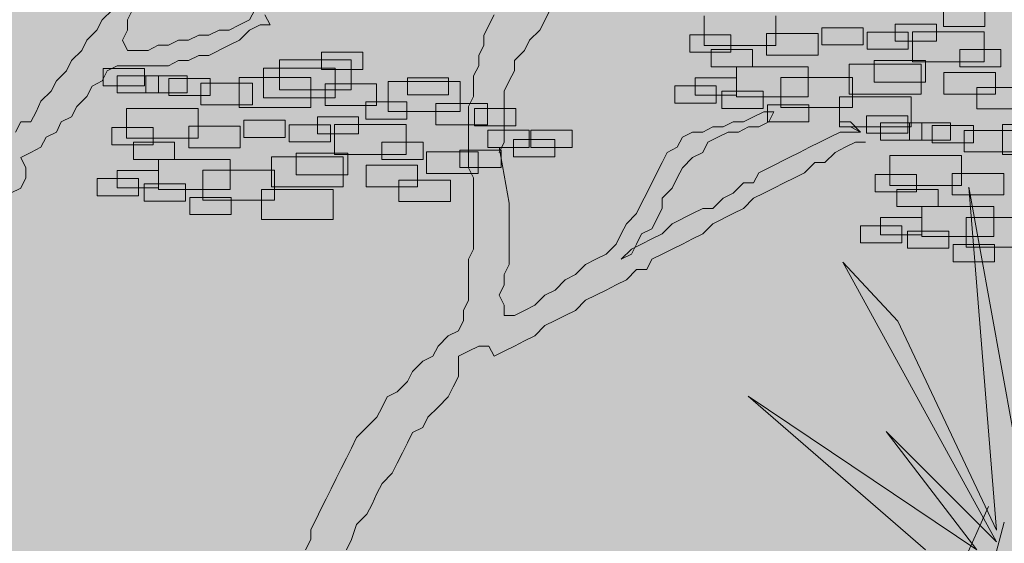
# Model space of a CAD drawing. Units: millimetres. Extents: x 2459 to 2749, y 1144 to 1763.
# Drawn here: x 2527 to 2528, y 1218 to 1219 of the extents above; entities that cross this region are included whole.
import ezdxf

# ---------------------------------------------------------------- set-up
doc = ezdxf.new("R2010")
doc.units = ezdxf.units.MM
for name, color, linetype, lineweight in [('0_Pluma_Nº__236', 253, 'Continuous', 0), ('relieve bajo_Pluma_Nº__92', 254, 'Continuous', 13), ('VEGETACION_Pluma_Nº__236', 253, 'Continuous', 0)]:
    doc.layers.add(name, color=color, linetype=linetype, lineweight=lineweight)

msp = doc.modelspace()

# ---------------------------------------------------------------- hatches: boundary and pattern name
at = {"layer": 'relieve bajo_Pluma_Nº__92', "linetype": 'Continuous', "lineweight": 0}
msp.add_hatch(color=8, dxfattribs=at).paths.add_polyline_path([(2530.73526, 1219.02327), (2526.03526, 1219.02327), (2526.03526, 1217.02327), (2527.93526, 1217.02327), (2527.93526, 1216.62327), (2530.73526, 1216.62327)], flags=0)

# ---------------------------------------------------------------- linework, layer by layer
at = {"layer": '0_Pluma_Nº__236', "linetype": 'Continuous'}
for p, q in [((2526.91055, 1218.61537), (2526.90023, 1218.60505)), ((2526.92591, 1218.60505), (2526.93118, 1218.61537)), ((2527.05522, 1218.61537), (2527.04994, 1218.60505)), ((2527.07081, 1218.6), (2527.06553, 1218.61032)), ((2527.29824, 1218.61032), (2527.2877, 1218.58967)), ((2527.34455, 1218.59472), (2527.3551, 1218.61537)), ((2527.75463, 1218.59842), (2527.75463, 1218.61589)), ((2527.79652, 1218.61589), (2527.79652, 1218.59842)), ((2526.90023, 1218.60505), (2526.89496, 1218.59472)), ((2526.92591, 1218.59472), (2526.92591, 1218.60505)), ((2527.04994, 1218.60505), (2527.03963, 1218.6)), ((2527.51154, 1218.57895), (2527.51154, 1218.60933)), ((2527.5844, 1218.60933), (2527.5844, 1218.57895)), ((2527.70553, 1218.60087), (2527.74742, 1218.60087)), ((2527.70553, 1218.58341), (2527.70553, 1218.60087)), ((2527.74742, 1218.60087), (2527.74742, 1218.58341)), ((2526.89496, 1218.59472), (2526.88464, 1218.5844)), ((2526.92087, 1218.5844), (2526.92591, 1218.59472)), ((2527.01899, 1218.59472), (2527.00868, 1218.58967)), ((2527.02931, 1218.59472), (2527.01899, 1218.59472)), ((2527.03963, 1218.6), (2527.02931, 1218.59472)), ((2527.03963, 1218.5844), (2527.04994, 1218.59472)), ((2527.04994, 1218.59472), (2527.06049, 1218.6)), ((2527.06049, 1218.6), (2527.07081, 1218.6)), ((2527.33424, 1218.5844), (2527.34455, 1218.59472)), ((2527.57487, 1218.59118), (2527.62727, 1218.59118)), ((2527.57487, 1218.56933), (2527.57487, 1218.59118)), ((2527.62727, 1218.59118), (2527.62727, 1218.56933)), ((2527.631, 1218.5972), (2527.67289, 1218.5972)), ((2527.631, 1218.57974), (2527.631, 1218.5972)), ((2527.67289, 1218.5972), (2527.67289, 1218.57974)), ((2527.67689, 1218.59268), (2527.71878, 1218.59268)), ((2527.67689, 1218.57522), (2527.67689, 1218.59268)), ((2527.71878, 1218.59268), (2527.71878, 1218.57522)), ((2527.72295, 1218.59295), (2527.79581, 1218.59295)), ((2527.72295, 1218.56257), (2527.72295, 1218.59295)), ((2527.79652, 1218.59842), (2527.75463, 1218.59842)), ((2527.79581, 1218.59295), (2527.79581, 1218.56257)), ((2526.88464, 1218.5844), (2526.8796, 1218.57407)), ((2526.92591, 1218.57407), (2526.92087, 1218.5844)), ((2526.97772, 1218.5844), (2526.96741, 1218.57935)), ((2526.98804, 1218.5844), (2526.97772, 1218.5844)), ((2526.99836, 1218.58967), (2526.98804, 1218.5844)), ((2527.00868, 1218.58967), (2526.99836, 1218.58967)), ((2527.02931, 1218.57935), (2527.03963, 1218.5844)), ((2527.2877, 1218.58967), (2527.2877, 1218.57935)), ((2527.32919, 1218.57407), (2527.33424, 1218.5844)), ((2527.49685, 1218.58995), (2527.53874, 1218.58995)), ((2527.49685, 1218.57249), (2527.49685, 1218.58995)), ((2527.53874, 1218.58995), (2527.53874, 1218.57249)), ((2527.74742, 1218.58341), (2527.70553, 1218.58341)), ((2526.8796, 1218.57407), (2526.86905, 1218.56375)), ((2526.94677, 1218.57407), (2526.92591, 1218.57407)), ((2526.95709, 1218.57935), (2526.94677, 1218.57407)), ((2526.96741, 1218.57935), (2526.95709, 1218.57935)), ((2527.00868, 1218.5688), (2527.02931, 1218.57935)), ((2527.12284, 1218.57232), (2527.16473, 1218.57232)), ((2527.12284, 1218.55486), (2527.12284, 1218.57232)), ((2527.16473, 1218.57232), (2527.16473, 1218.55486)), ((2527.2877, 1218.57935), (2527.28265, 1218.5688)), ((2527.31888, 1218.56375), (2527.32919, 1218.57407)), ((2527.53874, 1218.57249), (2527.49685, 1218.57249)), ((2527.5844, 1218.57895), (2527.51154, 1218.57895)), ((2527.51867, 1218.57494), (2527.56056, 1218.57494)), ((2527.51867, 1218.55747), (2527.51867, 1218.57494)), ((2527.56056, 1218.57494), (2527.56056, 1218.55747)), ((2527.67289, 1218.57974), (2527.631, 1218.57974)), ((2527.71878, 1218.57522), (2527.67689, 1218.57522)), ((2527.771, 1218.57494), (2527.81289, 1218.57494)), ((2527.771, 1218.55747), (2527.771, 1218.57494)), ((2527.81289, 1218.57494), (2527.81289, 1218.55747)), ((2526.86905, 1218.56375), (2526.86401, 1218.55343)), ((2526.96741, 1218.55847), (2526.97772, 1218.56375)), ((2526.97772, 1218.56375), (2526.98804, 1218.56375)), ((2526.98804, 1218.56375), (2526.99836, 1218.5688)), ((2526.99836, 1218.5688), (2527.00868, 1218.5688)), ((2527.08025, 1218.5644), (2527.15311, 1218.5644)), ((2527.08025, 1218.53402), (2527.08025, 1218.5644)), ((2527.15311, 1218.5644), (2527.15311, 1218.53402)), ((2527.28265, 1218.5688), (2527.28265, 1218.55847)), ((2527.31888, 1218.55343), (2527.31888, 1218.56375)), ((2527.62727, 1218.56933), (2527.57487, 1218.56933)), ((2527.65885, 1218.56019), (2527.7317, 1218.56019)), ((2527.65885, 1218.52982), (2527.65885, 1218.56019)), ((2527.68399, 1218.56388), (2527.73639, 1218.56388)), ((2527.68399, 1218.54203), (2527.68399, 1218.56388)), ((2527.79581, 1218.56257), (2527.72295, 1218.56257)), ((2527.7317, 1218.56019), (2527.7317, 1218.52982)), ((2527.73639, 1218.56388), (2527.73639, 1218.54203)), ((2526.86401, 1218.55343), (2526.85369, 1218.5431)), ((2526.90023, 1218.5431), (2526.90528, 1218.55343)), ((2526.90125, 1218.55561), (2526.94314, 1218.55561)), ((2526.90125, 1218.53814), (2526.90125, 1218.55561)), ((2526.90528, 1218.55343), (2526.91559, 1218.55847)), ((2526.91559, 1218.55847), (2526.96741, 1218.55847)), ((2526.94314, 1218.55561), (2526.94314, 1218.53814)), ((2527.06388, 1218.55621), (2527.13674, 1218.55621)), ((2527.06388, 1218.52583), (2527.06388, 1218.55621)), ((2527.16473, 1218.55486), (2527.12284, 1218.55486)), ((2527.13674, 1218.55621), (2527.13674, 1218.52583)), ((2527.28265, 1218.55847), (2527.27738, 1218.54815)), ((2527.3136, 1218.5431), (2527.31888, 1218.55343)), ((2527.56056, 1218.55747), (2527.51867, 1218.55747)), ((2527.54428, 1218.55746), (2527.61713, 1218.55746)), ((2527.54428, 1218.52709), (2527.54428, 1218.55746)), ((2527.61713, 1218.55746), (2527.61713, 1218.52709)), ((2527.75491, 1218.5516), (2527.80731, 1218.5516)), ((2527.75491, 1218.52975), (2527.75491, 1218.5516)), ((2527.81289, 1218.55747), (2527.771, 1218.55747)), ((2527.80731, 1218.5516), (2527.80731, 1218.52975)), ((2526.85369, 1218.5431), (2526.84842, 1218.53278)), ((2526.88991, 1218.53782), (2526.90023, 1218.5431)), ((2526.91547, 1218.54836), (2526.95736, 1218.54836)), ((2526.91547, 1218.5309), (2526.91547, 1218.54836)), ((2526.94469, 1218.54836), (2526.98658, 1218.54836)), ((2526.94469, 1218.5309), (2526.94469, 1218.54836)), ((2526.95736, 1218.54836), (2526.95736, 1218.5309)), ((2526.96787, 1218.54564), (2527.00976, 1218.54564)), ((2526.96787, 1218.52818), (2526.96787, 1218.54564)), ((2526.98658, 1218.54836), (2526.98658, 1218.5309)), ((2527.00037, 1218.54079), (2527.05277, 1218.54079)), ((2527.00037, 1218.51894), (2527.00037, 1218.54079)), ((2527.00976, 1218.54564), (2527.00976, 1218.52818)), ((2527.03933, 1218.54666), (2527.11219, 1218.54666)), ((2527.03933, 1218.51628), (2527.03933, 1218.54666)), ((2527.05277, 1218.54079), (2527.05277, 1218.51894)), ((2527.11219, 1218.54666), (2527.11219, 1218.51628)), ((2527.12649, 1218.54019), (2527.17889, 1218.54019)), ((2527.12649, 1218.51834), (2527.12649, 1218.54019)), ((2527.17889, 1218.54019), (2527.17889, 1218.51834)), ((2527.19073, 1218.54256), (2527.26358, 1218.54256)), ((2527.19073, 1218.51218), (2527.19073, 1218.54256)), ((2527.21013, 1218.54639), (2527.25202, 1218.54639)), ((2527.21013, 1218.52892), (2527.21013, 1218.54639)), ((2527.25202, 1218.54639), (2527.25202, 1218.52892)), ((2527.26358, 1218.54256), (2527.26358, 1218.51218)), ((2527.27738, 1218.54815), (2527.27738, 1218.5275)), ((2527.30856, 1218.53278), (2527.3136, 1218.5431)), ((2527.50231, 1218.54628), (2527.5442, 1218.54628)), ((2527.50231, 1218.52881), (2527.50231, 1218.54628)), ((2527.5442, 1218.54628), (2527.5442, 1218.52881)), ((2527.58929, 1218.54655), (2527.66214, 1218.54655)), ((2527.58929, 1218.51617), (2527.58929, 1218.54655)), ((2527.66214, 1218.54655), (2527.66214, 1218.51617)), ((2527.73639, 1218.54203), (2527.68399, 1218.54203)), ((2526.84842, 1218.53278), (2526.8381, 1218.52245)), ((2526.88464, 1218.5275), (2526.88991, 1218.53782)), ((2526.94314, 1218.53814), (2526.90125, 1218.53814)), ((2526.95736, 1218.5309), (2526.91547, 1218.5309)), ((2526.98658, 1218.5309), (2526.94469, 1218.5309)), ((2527.15311, 1218.53402), (2527.08025, 1218.53402)), ((2527.30856, 1218.48093), (2527.30856, 1218.53278)), ((2527.48185, 1218.53809), (2527.52374, 1218.53809)), ((2527.48185, 1218.52062), (2527.48185, 1218.53809)), ((2527.52374, 1218.53809), (2527.52374, 1218.52062)), ((2527.52958, 1218.53263), (2527.57147, 1218.53263)), ((2527.52958, 1218.51516), (2527.52958, 1218.53263)), ((2527.57147, 1218.53263), (2527.57147, 1218.51516)), ((2527.78838, 1218.53658), (2527.84078, 1218.53658)), ((2527.78838, 1218.51473), (2527.78838, 1218.53658)), ((2526.8381, 1218.52245), (2526.83306, 1218.5119)), ((2526.87432, 1218.51718), (2526.88464, 1218.5275)), ((2527.00976, 1218.52818), (2526.96787, 1218.52818)), ((2527.13674, 1218.52583), (2527.06388, 1218.52583)), ((2527.16785, 1218.52182), (2527.20974, 1218.52182)), ((2527.16785, 1218.50436), (2527.16785, 1218.52182)), ((2527.20974, 1218.52182), (2527.20974, 1218.50436)), ((2527.25202, 1218.52892), (2527.21013, 1218.52892)), ((2527.23906, 1218.52031), (2527.29146, 1218.52031)), ((2527.23906, 1218.49847), (2527.23906, 1218.52031)), ((2527.27738, 1218.5275), (2527.27234, 1218.51718)), ((2527.29146, 1218.52031), (2527.29146, 1218.49847)), ((2527.52374, 1218.52062), (2527.48185, 1218.52062)), ((2527.5442, 1218.52881), (2527.50231, 1218.52881)), ((2527.61713, 1218.52709), (2527.54428, 1218.52709)), ((2527.64877, 1218.52691), (2527.72163, 1218.52691)), ((2527.64877, 1218.49653), (2527.64877, 1218.52691)), ((2527.7317, 1218.52982), (2527.65885, 1218.52982)), ((2527.72163, 1218.52691), (2527.72163, 1218.49653)), ((2527.80731, 1218.52975), (2527.75491, 1218.52975)), ((2526.83306, 1218.5119), (2526.82778, 1218.50158)), ((2526.86905, 1218.50685), (2526.87432, 1218.51718)), ((2526.92477, 1218.51526), (2526.99762, 1218.51526)), ((2526.92477, 1218.48489), (2526.92477, 1218.51526)), ((2526.99762, 1218.51526), (2526.99762, 1218.48489)), ((2527.05277, 1218.51894), (2527.00037, 1218.51894)), ((2527.11219, 1218.51628), (2527.03933, 1218.51628)), ((2527.17889, 1218.51834), (2527.12649, 1218.51834)), ((2527.26358, 1218.51218), (2527.19073, 1218.51218)), ((2527.27234, 1218.51718), (2527.27234, 1218.455)), ((2527.27833, 1218.515), (2527.32022, 1218.515)), ((2527.27833, 1218.49753), (2527.27833, 1218.515)), ((2527.32022, 1218.515), (2527.32022, 1218.49753)), ((2527.57147, 1218.51516), (2527.52958, 1218.51516)), ((2527.57199, 1218.5119), (2527.56167, 1218.50685)), ((2527.58231, 1218.5119), (2527.57199, 1218.5119)), ((2527.57596, 1218.51898), (2527.61785, 1218.51898)), ((2527.57596, 1218.50151), (2527.57596, 1218.51898)), ((2527.57726, 1218.50158), (2527.58231, 1218.5119)), ((2527.66214, 1218.51617), (2527.58929, 1218.51617)), ((2527.61785, 1218.51898), (2527.61785, 1218.50151)), ((2527.84078, 1218.51473), (2527.78838, 1218.51473)), ((2526.81747, 1218.50158), (2526.81219, 1218.49125)), ((2526.82778, 1218.50158), (2526.81747, 1218.50158)), ((2526.85369, 1218.49125), (2526.85873, 1218.50158)), ((2526.85873, 1218.50158), (2526.86905, 1218.50685)), ((2527.04422, 1218.50314), (2527.08612, 1218.50314)), ((2527.04422, 1218.48567), (2527.04422, 1218.50314)), ((2527.08612, 1218.50314), (2527.08612, 1218.48567)), ((2527.11875, 1218.50681), (2527.16064, 1218.50681)), ((2527.11875, 1218.48934), (2527.11875, 1218.50681)), ((2527.16064, 1218.50681), (2527.16064, 1218.48934)), ((2527.20974, 1218.50436), (2527.16785, 1218.50436)), ((2527.54104, 1218.50158), (2527.53072, 1218.49653)), ((2527.55136, 1218.50158), (2527.54104, 1218.50158)), ((2527.56167, 1218.50685), (2527.55136, 1218.50158)), ((2527.56695, 1218.49653), (2527.57726, 1218.50158)), ((2527.61785, 1218.50151), (2527.57596, 1218.50151)), ((2527.64971, 1218.50158), (2527.66003, 1218.50158)), ((2527.66003, 1218.50158), (2527.67035, 1218.49125)), ((2527.67642, 1218.50775), (2527.71831, 1218.50775)), ((2527.67642, 1218.49028), (2527.67642, 1218.50775)), ((2527.69065, 1218.50051), (2527.73254, 1218.50051)), ((2527.69065, 1218.48304), (2527.69065, 1218.50051)), ((2527.71831, 1218.50775), (2527.71831, 1218.49028)), ((2527.71987, 1218.50051), (2527.76176, 1218.50051)), ((2527.71987, 1218.48304), (2527.71987, 1218.50051)), ((2527.73254, 1218.50051), (2527.73254, 1218.48304)), ((2527.76176, 1218.50051), (2527.76176, 1218.48304)), ((2526.84337, 1218.48621), (2526.85369, 1218.49125)), ((2526.91007, 1218.49589), (2526.95196, 1218.49589)), ((2526.91007, 1218.47842), (2526.91007, 1218.49589)), ((2526.95196, 1218.49589), (2526.95196, 1218.47842)), ((2526.98809, 1218.49711), (2527.04049, 1218.49711)), ((2526.98809, 1218.47526), (2526.98809, 1218.49711)), ((2527.04049, 1218.49711), (2527.04049, 1218.47526)), ((2527.09011, 1218.49862), (2527.132, 1218.49862)), ((2527.09011, 1218.48115), (2527.09011, 1218.49862)), ((2527.132, 1218.49862), (2527.132, 1218.48115)), ((2527.13617, 1218.49889), (2527.20903, 1218.49889)), ((2527.13617, 1218.46851), (2527.13617, 1218.49889)), ((2527.20903, 1218.49889), (2527.20903, 1218.46851)), ((2527.29146, 1218.49847), (2527.23906, 1218.49847)), ((2527.32022, 1218.49753), (2527.27833, 1218.49753)), ((2527.29197, 1218.49316), (2527.33386, 1218.49316)), ((2527.29197, 1218.47569), (2527.29197, 1218.49316)), ((2527.33386, 1218.49316), (2527.33386, 1218.47569)), ((2527.33561, 1218.49316), (2527.3775, 1218.49316)), ((2527.33561, 1218.47569), (2527.33561, 1218.49316)), ((2527.3775, 1218.49316), (2527.3775, 1218.47569)), ((2527.49977, 1218.49125), (2527.48945, 1218.48621)), ((2527.51009, 1218.49125), (2527.49977, 1218.49125)), ((2527.5204, 1218.49653), (2527.51009, 1218.49125)), ((2527.53072, 1218.49653), (2527.5204, 1218.49653)), ((2527.52545, 1218.48621), (2527.53599, 1218.49125)), ((2527.53599, 1218.49125), (2527.54631, 1218.49125)), ((2527.54631, 1218.49125), (2527.55663, 1218.49653)), ((2527.55663, 1218.49653), (2527.56695, 1218.49653)), ((2527.64971, 1218.49125), (2527.63917, 1218.48621)), ((2527.72163, 1218.49653), (2527.64877, 1218.49653)), ((2527.67035, 1218.49125), (2527.64971, 1218.49125)), ((2527.66003, 1218.49653), (2527.67035, 1218.49125)), ((2527.67035, 1218.49125), (2527.66003, 1218.49653)), ((2527.71831, 1218.49028), (2527.67642, 1218.49028)), ((2527.74305, 1218.49779), (2527.78494, 1218.49779)), ((2527.74305, 1218.48032), (2527.74305, 1218.49779)), ((2527.77555, 1218.49293), (2527.82795, 1218.49293)), ((2527.77555, 1218.47108), (2527.77555, 1218.49293)), ((2527.78494, 1218.49779), (2527.78494, 1218.48032)), ((2527.81451, 1218.4988), (2527.88737, 1218.4988)), ((2527.81451, 1218.46842), (2527.81451, 1218.4988)), ((2526.8381, 1218.47588), (2526.84337, 1218.48621)), ((2526.99762, 1218.48489), (2526.92477, 1218.48489)), ((2526.93189, 1218.48087), (2526.97378, 1218.48087)), ((2526.93189, 1218.46341), (2526.93189, 1218.48087)), ((2526.97378, 1218.48087), (2526.97378, 1218.46341)), ((2527.08612, 1218.48567), (2527.04422, 1218.48567)), ((2527.132, 1218.48115), (2527.09011, 1218.48115)), ((2527.16064, 1218.48934), (2527.11875, 1218.48934)), ((2527.18422, 1218.48087), (2527.22611, 1218.48087)), ((2527.18422, 1218.46341), (2527.18422, 1218.48087)), ((2527.22611, 1218.48087), (2527.22611, 1218.46341)), ((2527.30329, 1218.4706), (2527.30856, 1218.48093)), ((2527.31788, 1218.4836), (2527.35977, 1218.4836)), ((2527.31788, 1218.46614), (2527.31788, 1218.4836)), ((2527.35977, 1218.4836), (2527.35977, 1218.46614)), ((2527.48945, 1218.48621), (2527.48418, 1218.47588)), ((2527.51009, 1218.4706), (2527.51513, 1218.48093)), ((2527.51513, 1218.48093), (2527.52545, 1218.48621)), ((2527.62885, 1218.48093), (2527.61853, 1218.47588)), ((2527.63917, 1218.48621), (2527.62885, 1218.48093)), ((2527.65476, 1218.47588), (2527.66507, 1218.48093)), ((2527.66507, 1218.48093), (2527.67539, 1218.48093)), ((2527.73254, 1218.48304), (2527.69065, 1218.48304)), ((2527.76176, 1218.48304), (2527.71987, 1218.48304)), ((2527.78494, 1218.48032), (2527.74305, 1218.48032)), ((2526.81747, 1218.46556), (2526.82778, 1218.4706)), ((2526.82778, 1218.4706), (2526.8381, 1218.47588)), ((2526.95196, 1218.47842), (2526.91007, 1218.47842)), ((2527.04049, 1218.47526), (2526.98809, 1218.47526)), ((2527.22951, 1218.47118), (2527.28191, 1218.47118)), ((2527.22951, 1218.44933), (2527.22951, 1218.47118)), ((2527.26333, 1218.47269), (2527.30522, 1218.47269)), ((2527.26333, 1218.45522), (2527.26333, 1218.47269)), ((2527.28191, 1218.47118), (2527.28191, 1218.44933)), ((2527.33386, 1218.47569), (2527.29197, 1218.47569)), ((2527.3136, 1218.41898), (2527.30329, 1218.47588)), ((2527.30522, 1218.47269), (2527.30522, 1218.45522)), ((2527.3775, 1218.47569), (2527.33561, 1218.47569)), ((2527.47386, 1218.4706), (2527.46882, 1218.46028)), ((2527.48418, 1218.47588), (2527.47386, 1218.4706)), ((2527.49977, 1218.46556), (2527.51009, 1218.4706)), ((2527.60821, 1218.4706), (2527.5979, 1218.46556)), ((2527.61853, 1218.47588), (2527.60821, 1218.4706)), ((2527.63412, 1218.46028), (2527.64444, 1218.4706)), ((2527.64444, 1218.4706), (2527.65476, 1218.47588)), ((2527.82795, 1218.47108), (2527.77555, 1218.47108)), ((2526.82274, 1218.455), (2526.81747, 1218.46556)), ((2526.97378, 1218.46341), (2526.93189, 1218.46341)), ((2526.9575, 1218.4634), (2527.03035, 1218.4634)), ((2526.9575, 1218.43302), (2526.9575, 1218.4634)), ((2527.03035, 1218.4634), (2527.03035, 1218.43302)), ((2527.07207, 1218.46613), (2527.14492, 1218.46613)), ((2527.07207, 1218.43575), (2527.07207, 1218.46613)), ((2527.09721, 1218.46981), (2527.14961, 1218.46981)), ((2527.09721, 1218.44797), (2527.09721, 1218.46981)), ((2527.20903, 1218.46851), (2527.13617, 1218.46851)), ((2527.14492, 1218.46613), (2527.14492, 1218.43575)), ((2527.14961, 1218.46981), (2527.14961, 1218.44797)), ((2527.22611, 1218.46341), (2527.18422, 1218.46341)), ((2527.35977, 1218.46614), (2527.31788, 1218.46614)), ((2527.46882, 1218.46028), (2527.45827, 1218.43963)), ((2527.48945, 1218.455), (2527.49977, 1218.46556)), ((2527.5979, 1218.46556), (2527.57726, 1218.455)), ((2527.61349, 1218.44996), (2527.6238, 1218.46028)), ((2527.6238, 1218.46028), (2527.63412, 1218.46028)), ((2527.69994, 1218.46741), (2527.7728, 1218.46741)), ((2527.69994, 1218.43703), (2527.69994, 1218.46741)), ((2527.7728, 1218.46741), (2527.7728, 1218.43703)), ((2527.88737, 1218.46842), (2527.81451, 1218.46842)), ((2526.82274, 1218.44468), (2526.82274, 1218.455)), ((2526.91553, 1218.45221), (2526.95742, 1218.45221)), ((2526.91553, 1218.43475), (2526.91553, 1218.45221)), ((2526.95742, 1218.45221), (2526.95742, 1218.43475)), ((2527.00251, 1218.45248), (2527.07536, 1218.45248)), ((2527.00251, 1218.4221), (2527.00251, 1218.45248)), ((2527.07536, 1218.45248), (2527.07536, 1218.4221)), ((2527.16813, 1218.45753), (2527.22053, 1218.45753)), ((2527.16813, 1218.43568), (2527.16813, 1218.45753)), ((2527.22053, 1218.45753), (2527.22053, 1218.43568)), ((2527.30522, 1218.45522), (2527.26333, 1218.45522)), ((2527.27234, 1218.455), (2527.27738, 1218.44468)), ((2527.48418, 1218.44468), (2527.48945, 1218.455)), ((2527.57726, 1218.455), (2527.56695, 1218.44996)), ((2526.81747, 1218.43436), (2526.82274, 1218.44468)), ((2526.89507, 1218.44402), (2526.93696, 1218.44402)), ((2526.89507, 1218.42656), (2526.89507, 1218.44402)), ((2526.93696, 1218.44402), (2526.93696, 1218.42656)), ((2527.14961, 1218.44797), (2527.09721, 1218.44797)), ((2527.20161, 1218.44252), (2527.25401, 1218.44252)), ((2527.20161, 1218.42067), (2527.20161, 1218.44252)), ((2527.28191, 1218.44933), (2527.22951, 1218.44933)), ((2527.25401, 1218.44252), (2527.25401, 1218.42067)), ((2527.27738, 1218.44468), (2527.27738, 1218.37241)), ((2527.47914, 1218.43436), (2527.48418, 1218.44468)), ((2527.56695, 1218.44996), (2527.56167, 1218.43963)), ((2527.59285, 1218.43963), (2527.60317, 1218.44468)), ((2527.60317, 1218.44468), (2527.61349, 1218.44996)), ((2527.68525, 1218.44803), (2527.72714, 1218.44803)), ((2527.68525, 1218.43056), (2527.68525, 1218.44803)), ((2527.72714, 1218.44803), (2527.72714, 1218.43056)), ((2527.76327, 1218.44925), (2527.81567, 1218.44925)), ((2527.76327, 1218.4274), (2527.76327, 1218.44925)), ((2527.81567, 1218.44925), (2527.81567, 1218.4274)), ((2526.80715, 1218.42931), (2526.81747, 1218.43436)), ((2526.95742, 1218.43475), (2526.91553, 1218.43475)), ((2526.94281, 1218.43856), (2526.9847, 1218.43856)), ((2526.94281, 1218.4211), (2526.94281, 1218.43856)), ((2527.03035, 1218.43302), (2526.9575, 1218.43302)), ((2526.9847, 1218.43856), (2526.9847, 1218.4211)), ((2527.06199, 1218.43284), (2527.13485, 1218.43284)), ((2527.06199, 1218.40247), (2527.06199, 1218.43284)), ((2527.14492, 1218.43575), (2527.07207, 1218.43575)), ((2527.13485, 1218.43284), (2527.13485, 1218.40247)), ((2527.22053, 1218.43568), (2527.16813, 1218.43568)), ((2527.45827, 1218.43963), (2527.45323, 1218.42931)), ((2527.46882, 1218.42403), (2527.47914, 1218.43436)), ((2527.55136, 1218.43963), (2527.54104, 1218.42931)), ((2527.56167, 1218.43963), (2527.55136, 1218.43963)), ((2527.57199, 1218.42931), (2527.58231, 1218.43436)), ((2527.58231, 1218.43436), (2527.59285, 1218.43963)), ((2527.72714, 1218.43056), (2527.68525, 1218.43056)), ((2527.7728, 1218.43703), (2527.69994, 1218.43703)), ((2527.70707, 1218.43302), (2527.74896, 1218.43302)), ((2527.70707, 1218.41555), (2527.70707, 1218.43302)), ((2527.74896, 1218.43302), (2527.74896, 1218.41555)), ((2526.93696, 1218.42656), (2526.89507, 1218.42656)), ((2526.9847, 1218.4211), (2526.94281, 1218.4211)), ((2526.98918, 1218.42492), (2527.03107, 1218.42492)), ((2526.98918, 1218.40745), (2526.98918, 1218.42492)), ((2527.07536, 1218.4221), (2527.00251, 1218.4221)), ((2527.03107, 1218.42492), (2527.03107, 1218.40745)), ((2527.25401, 1218.42067), (2527.20161, 1218.42067)), ((2527.45323, 1218.42931), (2527.44795, 1218.41898)), ((2527.46882, 1218.41371), (2527.46882, 1218.42403)), ((2527.53072, 1218.42403), (2527.5204, 1218.41371)), ((2527.54104, 1218.42931), (2527.53072, 1218.42403)), ((2527.55136, 1218.41371), (2527.56167, 1218.42403)), ((2527.56167, 1218.42403), (2527.57199, 1218.42931)), ((2527.81567, 1218.4274), (2527.76327, 1218.4274)), ((2527.3136, 1218.35681), (2527.3136, 1218.41898)), ((2527.44795, 1218.41898), (2527.44291, 1218.40866)), ((2527.45827, 1218.39306), (2527.46882, 1218.41371)), ((2527.51009, 1218.41371), (2527.49977, 1218.40866)), ((2527.5204, 1218.41371), (2527.51009, 1218.41371)), ((2527.54104, 1218.40866), (2527.55136, 1218.41371)), ((2527.74896, 1218.41555), (2527.70707, 1218.41555)), ((2527.73268, 1218.41554), (2527.80553, 1218.41554)), ((2527.73268, 1218.38516), (2527.73268, 1218.41554)), ((2527.80553, 1218.41554), (2527.80553, 1218.38516)), ((2527.03107, 1218.40745), (2526.98918, 1218.40745)), ((2527.13485, 1218.40247), (2527.06199, 1218.40247)), ((2527.44291, 1218.40866), (2527.43259, 1218.39811)), ((2527.49977, 1218.40866), (2527.47914, 1218.39811)), ((2527.5204, 1218.39811), (2527.54104, 1218.40866)), ((2527.69071, 1218.40435), (2527.7326, 1218.40435)), ((2527.69071, 1218.38689), (2527.69071, 1218.40435)), ((2527.7326, 1218.40435), (2527.7326, 1218.38689)), ((2527.77769, 1218.40462), (2527.85054, 1218.40462)), ((2527.77769, 1218.37424), (2527.77769, 1218.40462)), ((2527.43259, 1218.39811), (2527.42732, 1218.38778)), ((2527.44795, 1218.38778), (2527.45827, 1218.39306)), ((2527.47914, 1218.39811), (2527.46882, 1218.38778)), ((2527.51009, 1218.38778), (2527.5204, 1218.39811)), ((2527.67025, 1218.39617), (2527.71214, 1218.39617)), ((2527.67025, 1218.3787), (2527.67025, 1218.39617)), ((2527.71214, 1218.39617), (2527.71214, 1218.3787)), ((2527.71798, 1218.39071), (2527.75987, 1218.39071)), ((2527.71798, 1218.37324), (2527.71798, 1218.39071)), ((2527.75987, 1218.39071), (2527.75987, 1218.37324)), ((2527.42732, 1218.38778), (2527.42228, 1218.37746)), ((2527.44291, 1218.37746), (2527.44795, 1218.38778)), ((2527.45827, 1218.38274), (2527.44795, 1218.37746)), ((2527.46882, 1218.38778), (2527.45827, 1218.38274)), ((2527.48945, 1218.37746), (2527.49977, 1218.38274)), ((2527.49977, 1218.38274), (2527.51009, 1218.38778)), ((2527.7326, 1218.38689), (2527.69071, 1218.38689)), ((2527.80553, 1218.38516), (2527.73268, 1218.38516)), ((2527.27738, 1218.37241), (2527.27234, 1218.36209)), ((2527.42228, 1218.37746), (2527.41196, 1218.36714)), ((2527.43764, 1218.37241), (2527.42732, 1218.36209)), ((2527.43764, 1218.36714), (2527.44291, 1218.37746)), ((2527.44795, 1218.37746), (2527.43764, 1218.37241)), ((2527.46882, 1218.36714), (2527.47914, 1218.37241)), ((2527.47914, 1218.37241), (2527.48945, 1218.37746)), ((2527.71214, 1218.3787), (2527.67025, 1218.3787)), ((2527.75987, 1218.37324), (2527.71798, 1218.37324)), ((2527.76436, 1218.37706), (2527.80625, 1218.37706)), ((2527.76436, 1218.35959), (2527.76436, 1218.37706)), ((2527.85054, 1218.37424), (2527.77769, 1218.37424)), ((2527.80625, 1218.37706), (2527.80625, 1218.35959)), ((2527.27234, 1218.36209), (2527.27234, 1218.32056)), ((2527.40141, 1218.36209), (2527.3911, 1218.35681)), ((2527.41196, 1218.36714), (2527.40141, 1218.36209)), ((2527.42732, 1218.36209), (2527.43764, 1218.36714)), ((2527.45323, 1218.35176), (2527.45827, 1218.36209)), ((2527.45827, 1218.36209), (2527.46882, 1218.36714)), ((2527.30856, 1218.34649), (2527.3136, 1218.35681)), ((2527.3911, 1218.35681), (2527.38078, 1218.34649)), ((2527.43259, 1218.34121), (2527.44291, 1218.35176)), ((2527.44291, 1218.35176), (2527.45323, 1218.35176)), ((2527.80625, 1218.35959), (2527.76436, 1218.35959)), ((2527.30856, 1218.33616), (2527.30856, 1218.34649)), ((2527.37046, 1218.34121), (2527.36015, 1218.33089)), ((2527.38078, 1218.34649), (2527.37046, 1218.34121)), ((2527.42228, 1218.33616), (2527.43259, 1218.34121)), ((2527.30329, 1218.32584), (2527.30856, 1218.33616)), ((2527.36015, 1218.33089), (2527.34983, 1218.32584)), ((2527.40141, 1218.32584), (2527.41196, 1218.33089)), ((2527.41196, 1218.33089), (2527.42228, 1218.33616)), ((2527.27234, 1218.32056), (2527.26706, 1218.31024)), ((2527.30856, 1218.31552), (2527.30329, 1218.32584)), ((2527.34983, 1218.32584), (2527.33951, 1218.31552)), ((2527.38078, 1218.31024), (2527.3911, 1218.32056)), ((2527.3911, 1218.32056), (2527.40141, 1218.32584)), ((2527.26706, 1218.31024), (2527.26706, 1218.29991)), ((2527.30856, 1218.30519), (2527.30856, 1218.31552)), ((2527.32919, 1218.31024), (2527.31888, 1218.30519)), ((2527.33951, 1218.31552), (2527.32919, 1218.31024)), ((2527.37046, 1218.30519), (2527.38078, 1218.31024)), ((2527.31888, 1218.30519), (2527.30856, 1218.30519)), ((2527.36015, 1218.29991), (2527.37046, 1218.30519)), ((2527.26706, 1218.29991), (2527.26202, 1218.28959)), ((2527.33951, 1218.28431), (2527.34983, 1218.29487)), ((2527.34983, 1218.29487), (2527.36015, 1218.29991)), ((2527.2517, 1218.28431), (2527.24138, 1218.27399)), ((2527.26202, 1218.28959), (2527.2517, 1218.28431)), ((2527.32919, 1218.27927), (2527.33951, 1218.28431)), ((2527.24138, 1218.27399), (2527.23611, 1218.26367)), ((2527.27234, 1218.26894), (2527.28265, 1218.27399)), ((2527.28265, 1218.27399), (2527.29297, 1218.27399)), ((2527.29297, 1218.27399), (2527.29824, 1218.26367)), ((2527.30856, 1218.26894), (2527.31888, 1218.27399)), ((2527.31888, 1218.27399), (2527.32919, 1218.27927)), ((2527.23611, 1218.26367), (2527.22579, 1218.25862)), ((2527.26202, 1218.26367), (2527.27234, 1218.26894)), ((2527.26202, 1218.24302), (2527.26202, 1218.26367)), ((2527.29824, 1218.26367), (2527.30856, 1218.26894)), ((2527.22579, 1218.25862), (2527.21548, 1218.2483)), ((2527.21548, 1218.2483), (2527.2102, 1218.23797)), ((2527.25674, 1218.23269), (2527.26202, 1218.24302)), ((2527.2102, 1218.23797), (2527.19989, 1218.22742)), ((2527.2517, 1218.22237), (2527.25674, 1218.23269)), ((2527.18957, 1218.22237), (2527.18453, 1218.21205)), ((2527.19989, 1218.22742), (2527.18957, 1218.22237)), ((2527.24138, 1218.21205), (2527.2517, 1218.22237)), ((2527.18453, 1218.21205), (2527.17925, 1218.20172)), ((2527.23084, 1218.20172), (2527.24138, 1218.21205)), ((2527.17925, 1218.20172), (2527.15862, 1218.18107)), ((2527.22579, 1218.1914), (2527.23084, 1218.20172)), ((2527.21548, 1218.18612), (2527.22579, 1218.1914)), ((2527.15862, 1218.18107), (2527.15334, 1218.17052)), ((2527.2102, 1218.1758), (2527.21548, 1218.18612)), ((2527.15334, 1218.17052), (2527.1483, 1218.1602)), ((2527.20516, 1218.16547), (2527.2102, 1218.1758)), ((2527.19989, 1218.15515), (2527.20516, 1218.16547)), ((2527.1483, 1218.1602), (2527.14303, 1218.14987)), ((2527.19484, 1218.14483), (2527.19989, 1218.15515)), ((2527.14303, 1218.14987), (2527.13798, 1218.13955)), ((2527.18453, 1218.1345), (2527.19484, 1218.14483)), ((2527.13798, 1218.13955), (2527.13271, 1218.12923)), ((2527.17925, 1218.12418), (2527.18453, 1218.1345)), ((2527.13271, 1218.12923), (2527.12767, 1218.1189)), ((2527.17421, 1218.11362), (2527.17925, 1218.12418)), ((2527.12767, 1218.1189), (2527.12239, 1218.10858)), ((2527.16893, 1218.1033), (2527.17421, 1218.11362)), ((2527.12239, 1218.10858), (2527.11735, 1218.09825)), ((2527.15862, 1218.09298), (2527.16893, 1218.1033)), ((2527.11735, 1218.09825), (2527.11208, 1218.08793)), ((2527.15334, 1218.07761), (2527.15862, 1218.09298)), ((2527.11208, 1218.08793), (2527.11208, 1218.07761)), ((2527.11208, 1218.07761), (2527.1068, 1218.06728)), ((2527.1483, 1218.06728), (2527.15334, 1218.07761))]:
    msp.add_line(p, q, dxfattribs=at)
at = {"layer": 'VEGETACION_Pluma_Nº__236', "linetype": 'Continuous'}
for p, q in [((2527.83625, 1218.12727), (2527.78025, 1218.43527)), ((2527.78025, 1218.43527), (2527.80825, 1218.08727)), ((2527.70825, 1218.29927), (2527.65225, 1218.35927)), ((2527.65225, 1218.35927), (2527.80825, 1218.07527)), ((2527.80825, 1218.08727), (2527.70825, 1218.29927)), ((2527.78825, 1218.06727), (2527.55625, 1218.22327)), ((2527.55625, 1218.22327), (2527.73625, 1218.06727)), ((2527.80825, 1218.07527), (2527.69625, 1218.18727)), ((2527.69625, 1218.18727), (2527.78825, 1218.06727)), ((2527.80025, 1218.11127), (2527.68825, 1217.86327)), ((2527.75225, 1217.85527), (2527.81625, 1218.09527))]:
    msp.add_line(p, q, dxfattribs=at)

doc.saveas('drawing.dxf')
